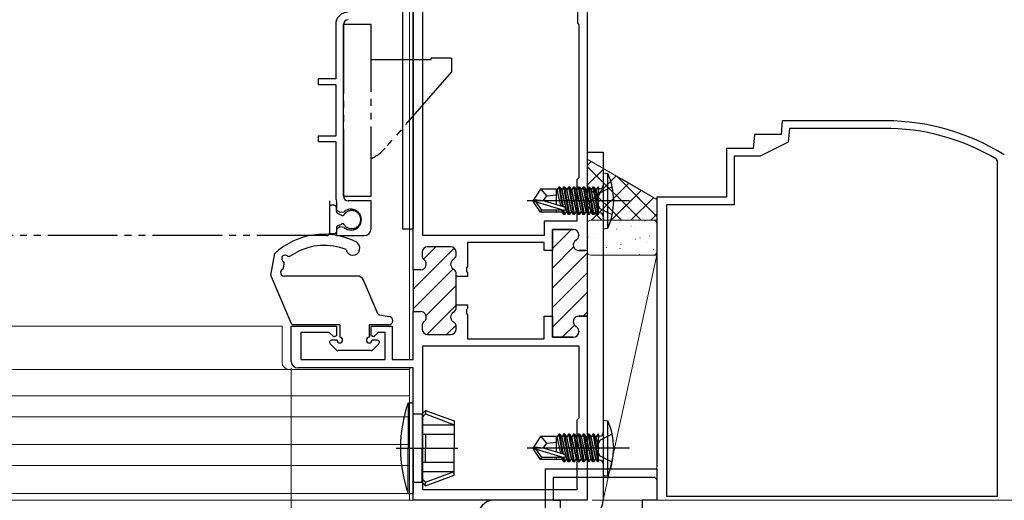
# Model space of a CAD drawing. Extents: x 0 to 990, y 0 to 1603.
# Drawn here: x 629 to 770, y 944 to 1013 of the extents above; entities that cross this region are included whole.
import ezdxf

# ---------------------------------------------------------------- set-up
doc = ezdxf.new("R2010")
doc.units = 0
doc.linetypes.add('YCENTER_1', pattern=[13, 10, -1, 1, -1])
doc.linetypes.add('YDIVIDE_1', pattern=[15, 10, -1, 1, -1, 1, -1])
for name, color, linetype, lineweight in [('YKK_11', 7, 'CONTINUOUS', 30), ('YKK_11E', 7, 'CONTINUOUS', 13), ('YKK_12', 2, 'CONTINUOUS', 13), ('YKK_13', 4, 'CONTINUOUS', 30), ('YKK_D', 6, 'CONTINUOUS', 13), ('YSS_K', 3, 'CONTINUOUS', 13)]:
    doc.layers.add(name, color=color, linetype=linetype, lineweight=lineweight)

msp = doc.modelspace()

# ---------------------------------------------------------------- linework, layer by layer
at = {"layer": 'YKK_11', "color": 211, "linetype": 'ByBlock', "lineweight": -2, "ltscale": 0.5}
for p, q in [((685, 976.67, 0), (685, 1024.57, 0)), ((710, 1024.57, 0), (710, 979.42, 0)), ((686.4, 981.57, 0), (686.4, 1023.07, 0)), ((686.4, 981.57, 0), (686.4, 1023.07, 0)), ((708.6, 1023.07, 0), (708.6, 1012.07, 0)), ((708.6, 1012.07, 0), (708.8, 1011.87, 0)), ((708.8, 1011.87, 0), (708.8, 989.87, 0)), ((708.8, 989.87, 0), (708.5, 989.57, 0)), ((708.5, 989.57, 0), (708.5, 983.67, 0)), ((708.5, 983.67, 0), (703.8, 983.67, 0)), ((703.8, 983.67, 0), (703.8, 981.57, 0)), ((708, 982.47, 0), (705, 982.47, 0)), ((705, 982.47, 0), (705, 979.42, 0)), ((703.8, 981.57, 0), (686.4, 981.57, 0)), ((708.8, 981.61, 0), (708.8, 981.67, 0)), ((690.4, 979.97, 0), (687.1, 979.97, 0)), ((703.8, 980.57, 0), (692.8, 980.57, 0)), ((692.8, 980.57, 0), (692.8, 977.13, 0)), ((703.8, 979.42, 0), (703.8, 980.57, 0)), ((705, 979.42, 0), (703.8, 979.42, 0)), ((710, 979.42, 0), (708.8, 979.42, 0)), ((686.3, 979.17, 0), (686.3, 978.72, 0)), ((691.2, 978.86, 0), (691.2, 979.17, 0)), ((686.1, 976.67, 0), (685, 976.67, 0)), ((692.8, 977.13, 0), (692.68, 976.95, 0)), ((692.68, 976.95, 0), (692.68, 976.4, 0)), ((691.2, 975.72, 0), (691.2, 976.09, 0)), ((692.8, 975.72, 0), (691.2, 975.72, 0)), ((692.68, 976.4, 0), (692.8, 976.21, 0)), ((692.8, 976.21, 0), (692.8, 975.72, 0)), ((691.2, 971.26, 0), (691.2, 971.62, 0)), ((691.2, 971.62, 0), (692.8, 971.62, 0)), ((692.8, 971.13, 0), (692.68, 970.95, 0)), ((692.68, 970.95, 0), (692.68, 970.4, 0)), ((692.8, 971.62, 0), (692.8, 971.13, 0)), ((685, 963.77, 0), (685, 970.67, 0)), ((685, 970.67, 0), (686.1, 970.67, 0)), ((692.68, 970.4, 0), (692.8, 970.21, 0)), ((692.8, 970.21, 0), (692.8, 966.77, 0)), ((703.8, 966.77, 0), (703.8, 970.02, 0)), ((703.8, 970.02, 0), (705, 970.02, 0)), ((705, 970.02, 0), (705, 966.97, 0)), ((708.8, 970.02, 0), (710, 970.02, 0)), ((710, 970.02, 0), (710, 943.57, 0)), ((710, 970.02, 0), (710, 943.57, 0)), ((667.5, 963.57, 0), (667.5, 968.57, 0)), ((667.5, 968.57, 0), (674, 968.57, 0)), ((674, 968.57, 0), (674, 967.17, 0)), ((679, 967.17, 0), (679, 968.57, 0)), ((679, 968.57, 0), (682, 968.57, 0)), ((682, 968.57, 0), (682, 963.77, 0)), ((686.3, 968.62, 0), (686.3, 968.17, 0)), ((691.2, 968.17, 0), (691.2, 968.49, 0)), ((672.98, 967.67, 0), (668.9, 967.67, 0)), ((668.9, 967.67, 0), (668.9, 963.77, 0)), ((673.63, 967.02, 0), (672.98, 967.67, 0)), ((674, 967.17, 0), (673.63, 967.02, 0)), ((679.37, 967.02, 0), (679, 967.17, 0)), ((680.02, 967.67, 0), (679.37, 967.02, 0)), ((681, 967.67, 0), (680.02, 967.67, 0)), ((681, 963.77, 0), (681, 967.67, 0)), ((687.1, 967.37, 0), (690.4, 967.37, 0)), ((692.8, 966.77, 0), (703.8, 966.77, 0)), ((705, 966.97, 0), (708, 966.97, 0)), ((708.8, 967.77, 0), (708.8, 967.84, 0)), ((686.4, 965.77, 0), (708.8, 965.77, 0)), ((686.4, 965.77, 0), (708.8, 965.77, 0)), ((686.4, 945.07, 0), (686.4, 965.77, 0)), ((708.8, 965.77, 0), (708.8, 955.37, 0)), ((668.9, 963.77, 0), (681, 963.77, 0)), ((682, 963.77, 0), (685, 963.77, 0)), ((685, 962.57, 0), (668.5, 962.57, 0)), ((685, 943.57, 0), (685, 962.57, 0)), ((708.8, 955.37, 0), (708.5, 955.07, 0)), ((708.5, 955.07, 0), (708.5, 945.07, 0)), ((708.5, 945.07, 0), (686.4, 945.07, 0)), ((710, 943.57, 0), (685, 943.57, 0))]:
    msp.add_line(p, q, dxfattribs=at)
at = {"layer": 'YKK_11', "color": 211, "linetype": 'Continuous', "lineweight": 13}
for p, q in [((705, 979.73, 0), (707.75, 982.47, 0)), ((685, 973.87, 0), (690.92, 979.78, 0)), ((686.5, 978.19, 0), (688.27, 979.97, 0)), ((705, 976.9, 0), (708.05, 979.95, 0)), ((705, 974.07, 0), (710, 979.07, 0)), ((685, 971.04, 0), (690.76, 976.8, 0)), ((685, 976.7, 0), (685.08, 976.77, 0)), ((705, 971.24, 0), (710, 976.24, 0)), ((686.87, 970.08, 0), (691.2, 974.41, 0)), ((705, 968.41, 0), (710, 973.41, 0)), ((687, 967.38, 0), (691.2, 971.58, 0)), ((709.44, 970.02, 0), (710, 970.58, 0)), ((689.82, 967.37, 0), (691.17, 968.72, 0)), ((706.39, 966.97, 0), (708.16, 968.74, 0))]:
    msp.add_line(p, q, dxfattribs=at)
at = {"layer": 'YKK_11', "color": 211, "linetype": 'ByBlock', "lineweight": 30, "ltscale": 0.5}
for p, q in [((705, 979.72, 0), (705, 982.47, 0)), ((705, 982.47, 0), (708, 982.47, 0)), ((708.8, 981.67, 0), (708.8, 981.61, 0)), ((690.4, 979.97, 0), (687.1, 979.97, 0)), ((705, 969.72, 0), (705, 979.72, 0)), ((708.8, 979.42, 0), (709.7, 979.42, 0)), ((710, 979.72, 0), (710, 970.02, 0)), ((710, 979.72, 0), (710, 970.02, 0)), ((686.3, 979.17, 0), (686.3, 978.72, 0)), ((691.2, 978.86, 0), (691.2, 979.17, 0)), ((685, 976.67, 0), (685, 970.67, 0)), ((685, 976.67, 0), (685, 970.67, 0)), ((686.1, 976.67, 0), (685, 976.67, 0)), ((691.2, 975.72, 0), (691.2, 976.09, 0)), ((691.2, 971.62, 0), (691.2, 975.72, 0)), ((691.2, 971.26, 0), (691.2, 971.62, 0)), ((685, 970.67, 0), (686.1, 970.67, 0)), ((705, 966.97, 0), (705, 969.72, 0)), ((710, 970.02, 0), (708.8, 970.02, 0)), ((686.3, 968.62, 0), (686.3, 968.17, 0)), ((691.2, 968.17, 0), (691.2, 968.49, 0)), ((687.1, 967.37, 0), (690.4, 967.37, 0)), ((708, 966.97, 0), (705, 966.97, 0)), ((708.8, 967.84, 0), (708.8, 967.77, 0))]:
    msp.add_line(p, q, dxfattribs=at)
at = {"layer": 'YKK_11', "color": 211, "linetype": 'ByBlock', "lineweight": -2, "ltscale": 0.5}
for centre, radius, start, end in [((708, 981.67, 0), 0.8, 0, 90), ((708.8, 980.22, 0), 0.8, 120, 270), ((708, 981.61, 0), 0.8, 300, 0), ((687.1, 979.17, 0), 0.8, 90, 180), ((690.4, 979.17, 0), 0.8, 0, 90), ((686.1, 977.47, 0), 0.8, 270, 51.3178), ((687.1, 978.72, 0), 0.8, 180, 231.3178), ((691.2, 977.47, 0), 0.8, 120, 240), ((690.4, 978.86, 0), 0.8, 300, 0), ((690.4, 976.09, 0), 0.8, 360, 60), ((690.4, 971.26, 0), 0.8, 300, 0), ((686.1, 969.87, 0), 0.8, 308.6822, 90), ((691.2, 969.87, 0), 0.8, 120, 240), ((708.8, 969.22, 0), 0.8, 90, 240), ((687.1, 968.62, 0), 0.8, 128.6822, 180), ((687.1, 968.17, 0), 0.8, 180, 270), ((690.4, 968.17, 0), 0.8, 270, 360), ((690.4, 968.49, 0), 0.8, 360, 60), ((708, 967.84, 0), 0.8, 360, 60), ((708, 967.77, 0), 0.8, 270, 360), ((668.5, 963.57, 0), 1, 180, 270)]:
    msp.add_arc(centre, radius, start, end, dxfattribs=at)
at = {"layer": 'YKK_11', "color": 211, "linetype": 'ByBlock', "lineweight": 30, "ltscale": 0.5}
for centre, start, end in [((708, 981.67, 0), 0, 90), ((708.8, 980.22, 0), 120, 270), ((708, 981.61, 0), 300, 0), ((687.1, 979.17, 0), 90, 180), ((690.4, 979.17, 0), 0, 90), ((686.1, 977.47, 0), 270, 51.3178), ((687.1, 978.72, 0), 180, 231.3178), ((691.2, 977.47, 0), 120, 240), ((690.4, 978.86, 0), 300, 0), ((690.4, 976.09, 0), 360, 60), ((690.4, 971.26, 0), 300, 0), ((686.1, 969.87, 0), 308.6822, 90), ((691.2, 969.87, 0), 120, 240), ((708.8, 969.22, 0), 90, 240), ((687.1, 968.62, 0), 128.6822, 180), ((687.1, 968.17, 0), 180, 270), ((690.4, 968.17, 0), 270, 360), ((690.4, 968.49, 0), 360, 60), ((708, 967.84, 0), 360, 60), ((708, 967.77, 0), 270, 360)]:
    msp.add_arc(centre, 0.8, start, end, dxfattribs=at)
at = {"layer": 'YKK_11E', "linetype": 'ByBlock', "lineweight": -2, "ltscale": 0.5}
for p, q in [((673.9, 1011.87, 0), (673.9, 1004.07, 0)), ((675, 987.27, 0), (675, 1011.87, 0)), ((673.9, 1004.07, 0), (671.4, 1004.07, 0)), ((671.4, 1004.07, 0), (671.4, 1003.27, 0)), ((671.4, 1003.27, 0), (673.9, 1003.27, 0)), ((673.9, 1003.27, 0), (673.9, 995.87, 0)), ((673.9, 995.87, 0), (671.4, 995.87, 0)), ((671.4, 995.87, 0), (671.4, 995.07, 0)), ((671.4, 995.07, 0), (673.9, 995.07, 0)), ((673.9, 995.07, 0), (673.9, 986.87, 0)), ((673.9, 986.87, 0), (673.95, 986.71, 0)), ((673.95, 986.71, 0), (674, 986.54, 0)), ((674, 986.54, 0), (674, 985.24, 0)), ((679, 986.57, 0), (675.7, 986.57, 0)), ((679, 982.57, 0), (679, 986.57, 0)), ((674, 985.24, 0), (674.53, 984.94, 0)), ((674.53, 984.94, 0), (675.11, 985, 0)), ((674.53, 982.81, 0), (674, 982.5, 0)), ((674, 982.5, 0), (674, 981.57, 0)), ((675.11, 982.75, 0), (674.53, 982.81, 0)), ((674, 981.57, 0), (678, 981.57, 0))]:
    msp.add_line(p, q, dxfattribs=at)
at = {"layer": 'YKK_11E', "color": 4, "linetype": 'ByBlock', "lineweight": -2, "ltscale": 0.5}
for p, q in [((738, 998.07, 0), (737.83, 996.07, 0)), ((752.86, 998.07, 0), (738, 998.07, 0)), ((739.01, 996.97, 0), (738.83, 994.97, 0)), ((752.5, 996.97, 0), (739.01, 996.97, 0)), ((734, 996.07, 0), (733.83, 994.07, 0)), ((737.83, 996.07, 0), (734, 996.07, 0)), ((738.83, 994.97, 0), (734.83, 992.97, 0)), ((733.83, 994.07, 0), (730, 994.07, 0)), ((730, 994.07, 0), (730, 987.07, 0)), ((734.83, 992.97, 0), (731.1, 992.97, 0)), ((731.1, 992.97, 0), (731.1, 985.97, 0)), ((768.9, 992.29, 0), (768.75, 992.55, 0)), ((768.9, 944.17, 0), (768.9, 992.29, 0)), ((730, 987.07, 0), (720, 987.07, 0)), ((720, 987.07, 0), (720, 948.37, 0)), ((731.1, 985.97, 0), (721.4, 985.97, 0)), ((721.4, 985.97, 0), (721.4, 944.17, 0)), ((704, 942.47, 0), (704, 948.07, 0)), ((704, 948.07, 0), (720, 948.07, 0)), ((719.7, 946.87, 0), (705.1, 946.87, 0)), ((705.1, 946.87, 0), (705.1, 943.57, 0)), ((720, 946.57, 0), (719.7, 946.87, 0)), ((720, 948.07, 0), (720, 943.57, 0)), ((721.4, 944.17, 0), (768.9, 944.17, 0)), ((705.1, 943.57, 0), (706.1, 943.57, 0)), ((706.1, 943.57, 0), (706.1, 942.47, 0)), ((720, 943.57, 0), (717.9, 943.57, 0)), ((717.9, 943.57, 0), (717.9, 942.47, 0))]:
    msp.add_line(p, q, dxfattribs=at)
at = {"layer": 'YKK_11E', "linetype": 'ByBlock', "lineweight": -2, "ltscale": 0.5}
for centre, radius, start, end in [((675.7, 1011.87, 0), 1.8, 90, 180), ((675.7, 1011.87, 0), 0.7, 90, 180), ((675.7, 987.27, 0), 0.7, 180, 270), ((676.1, 983.87, 0), 1.5, 228.5904, 131.4096), ((678, 982.57, 0), 1, 270, 360)]:
    msp.add_arc(centre, radius, start, end, dxfattribs=at)
at = {"layer": 'YKK_11E', "color": 4, "linetype": 'ByBlock', "lineweight": -2, "ltscale": 0.5}
for radius, start, end in [(32.5, 58.0884, 89.685), (31.4, 59.207, 90.3206)]:
    msp.add_arc((752.68, 965.57, 0), radius, start, end, dxfattribs=at)
at = {"layer": 'YKK_12', "linetype": 'Continuous', "lineweight": 13, "ltscale": 0.5}
for p, q in [((684.5, 963.77, 0), (684.5, 1025.07, 0)), ((685, 1025.07, 0), (685, 964.07, 0)), ((666.2, 968.57, 0), (666.2, 963.37, 0)), ((684.5, 962.37, 0), (501, 962.37, 0)), ((684.5, 943.57, 0), (684.5, 962.57, 0)), ((684.5, 944.57, 0), (684.5, 962.37, 0)), ((685, 962.07, 0), (685, 943.57, 0)), ((684.5, 958.57, 0), (501, 958.57, 0)), ((684.5, 955.57, 0), (501, 955.57, 0)), ((684.5, 951.57, 0), (501, 951.57, 0)), ((684.5, 948.57, 0), (501, 948.57, 0)), ((684.5, 944.57, 0), (501, 944.57, 0)), ((501, 943.57, 0), (685, 943.57, 0)), ((685, 943.57, 0), (684.5, 943.57, 0))]:
    msp.add_line(p, q, dxfattribs=at)
at = {"layer": 'YKK_12', "linetype": 'Continuous', "ltscale": 0.5}
msp.add_line((501, 968.57, 0), (666.2, 968.57, 0), dxfattribs=at)
at = {"layer": 'YKK_12', "linetype": 'Continuous', "lineweight": 13, "ltscale": 0.5}
msp.add_arc((667.2, 963.37, 0), 1, 180, 270, dxfattribs=at)
at = {"layer": 'YKK_13'}
for p, q in [((683.5, 1025.07, 0), (683.5, 982.57, 0)), ((685, 1025.07, 0), (685, 982.57, 0)), ((712.3, 990.57, 0), (712.3, 982.57, 0)), ((712.3, 990.57, 0), (712.95, 990.49, 0)), ((712.95, 982.65, 0), (712.95, 990.49, 0)), ((703.31, 988.22, 0), (702.3, 986.72, 0)), ((705.6, 988.22, 0), (703.31, 988.22, 0)), ((704.2, 987.27, 0), (703.39, 988.22, 0)), ((705.6, 986.04, 0), (705.6, 988.22, 0)), ((705.61, 988.17, 0), (705.69, 988.17, 0)), ((705.91, 988.55, 0), (705.69, 988.17, 0)), ((706.2, 985.86, 0), (705.69, 988.17, 0)), ((706.09, 988.55, 0), (705.91, 988.55, 0)), ((705.91, 988.55, 0), (706.4, 985.8, 0)), ((706.09, 988.55, 0), (706.31, 988.17, 0)), ((706.58, 985.75, 0), (706.09, 988.55, 0)), ((706.31, 988.17, 0), (706.39, 988.17, 0)), ((706.31, 988.17, 0), (707.01, 984.97, 0)), ((706.61, 988.55, 0), (706.39, 988.17, 0)), ((707.09, 984.97, 0), (706.39, 988.17, 0)), ((706.79, 988.55, 0), (706.61, 988.55, 0)), ((706.61, 988.55, 0), (707.31, 984.59, 0)), ((706.79, 988.55, 0), (707.01, 988.17, 0)), ((707.49, 984.59, 0), (706.79, 988.55, 0)), ((707.01, 988.17, 0), (707.09, 988.17, 0)), ((707.01, 988.17, 0), (707.71, 984.97, 0)), ((707.31, 988.55, 0), (707.09, 988.17, 0)), ((707.79, 984.97, 0), (707.09, 988.17, 0)), ((707.49, 988.55, 0), (707.31, 988.55, 0)), ((707.31, 988.55, 0), (708.01, 984.59, 0)), ((707.49, 988.55, 0), (707.71, 988.17, 0)), ((708.19, 984.59, 0), (707.49, 988.55, 0)), ((707.71, 988.17, 0), (707.79, 988.17, 0)), ((707.71, 988.17, 0), (708.41, 984.97, 0)), ((708.01, 988.55, 0), (707.79, 988.17, 0)), ((708.49, 984.97, 0), (707.79, 988.17, 0)), ((708.19, 988.55, 0), (708.01, 988.55, 0)), ((708.01, 988.55, 0), (708.71, 984.59, 0)), ((708.19, 988.55, 0), (708.41, 988.17, 0)), ((708.89, 984.59, 0), (708.19, 988.55, 0)), ((708.41, 988.17, 0), (708.49, 988.17, 0)), ((708.41, 988.17, 0), (709.11, 984.97, 0)), ((708.71, 988.55, 0), (708.49, 988.17, 0)), ((709.19, 984.97, 0), (708.49, 988.17, 0)), ((708.89, 988.55, 0), (708.71, 988.55, 0)), ((708.71, 988.55, 0), (709.41, 984.59, 0)), ((708.89, 988.55, 0), (709.11, 988.17, 0)), ((709.59, 984.59, 0), (708.89, 988.55, 0)), ((709.11, 988.17, 0), (709.19, 988.17, 0)), ((709.11, 988.17, 0), (709.81, 984.97, 0)), ((709.41, 988.55, 0), (709.19, 988.17, 0)), ((709.89, 984.97, 0), (709.19, 988.17, 0)), ((709.59, 988.55, 0), (709.41, 988.55, 0)), ((709.41, 988.55, 0), (710.11, 984.59, 0)), ((710.29, 984.59, 0), (709.59, 988.55, 0)), ((709.59, 988.55, 0), (709.81, 988.17, 0)), ((709.81, 988.17, 0), (710.51, 984.97, 0)), ((709.81, 988.17, 0), (709.89, 988.17, 0)), ((710.11, 988.55, 0), (709.89, 988.17, 0)), ((710.59, 984.97, 0), (709.89, 988.17, 0)), ((710.11, 988.55, 0), (710.81, 984.59, 0)), ((710.29, 988.55, 0), (710.11, 988.55, 0)), ((710.99, 984.59, 0), (710.29, 988.55, 0)), ((710.29, 988.55, 0), (710.51, 988.17, 0)), ((710.51, 988.17, 0), (711.21, 984.97, 0)), ((710.51, 988.17, 0), (710.59, 988.17, 0)), ((710.81, 988.55, 0), (710.59, 988.17, 0)), ((711.29, 984.97, 0), (710.59, 988.17, 0)), ((710.81, 988.55, 0), (711.51, 984.59, 0)), ((710.99, 988.55, 0), (710.81, 988.55, 0)), ((711.6, 985.09, 0), (710.99, 988.55, 0)), ((710.99, 988.55, 0), (711.21, 988.17, 0)), ((711.21, 988.17, 0), (711.6, 986.37, 0)), ((711.21, 988.17, 0), (711.29, 988.17, 0)), ((711.51, 988.55, 0), (711.29, 988.17, 0)), ((711.6, 986.77, 0), (711.29, 988.17, 0)), ((711.6, 988.55, 0), (711.51, 988.55, 0)), ((711.51, 988.55, 0), (711.6, 988.06, 0)), ((711.6, 984.59, 0), (711.6, 988.55, 0)), ((711.8, 988.3, 0), (711.6, 988.3, 0)), ((713.59, 988.57, 0), (711.87, 987.72, 0)), ((716.05, 986.57, 0), (701.37, 986.57, 0)), ((703.81, 986.57, 0), (702.3, 986.72, 0)), ((702.3, 986.42, 0), (702.3, 986.72, 0)), ((703.81, 986.57, 0), (702.3, 986.57, 0)), ((703.31, 984.92, 0), (702.3, 986.42, 0)), ((702.66, 986.42, 0), (702.3, 986.42, 0)), ((702.66, 986.42, 0), (706.65, 985.22, 0)), ((703.51, 985.22, 0), (702.66, 986.42, 0)), ((703.7, 986.57, 0), (704.2, 987.27, 0)), ((703.81, 986.57, 0), (706.71, 985.71, 0)), ((704.2, 987.27, 0), (705.6, 987.41, 0)), ((711.87, 987.72, 0), (711.26, 986.57, 0)), ((711.87, 985.43, 0), (711.26, 986.57, 0)), ((703.31, 984.92, 0), (703.51, 985.22, 0)), ((705.6, 984.92, 0), (703.31, 984.92, 0)), ((706.65, 985.22, 0), (703.51, 985.22, 0)), ((705.6, 984.92, 0), (705.6, 985.22, 0)), ((705.6, 984.97, 0), (706.39, 984.97, 0)), ((706.39, 984.97, 0), (706.34, 985.22, 0)), ((706.61, 984.59, 0), (706.39, 984.97, 0)), ((706.5, 985.22, 0), (706.61, 984.59, 0)), ((706.79, 984.59, 0), (706.68, 985.22, 0)), ((706.79, 984.59, 0), (707.01, 984.97, 0)), ((707.01, 984.97, 0), (707.09, 984.97, 0)), ((707.31, 984.59, 0), (707.09, 984.97, 0)), ((707.49, 984.59, 0), (707.71, 984.97, 0)), ((707.71, 984.97, 0), (707.79, 984.97, 0)), ((708.01, 984.59, 0), (707.79, 984.97, 0)), ((708.19, 984.59, 0), (708.41, 984.97, 0)), ((708.41, 984.97, 0), (708.49, 984.97, 0)), ((708.71, 984.59, 0), (708.49, 984.97, 0)), ((708.89, 984.59, 0), (709.11, 984.97, 0)), ((709.11, 984.97, 0), (709.19, 984.97, 0)), ((709.41, 984.59, 0), (709.19, 984.97, 0)), ((709.59, 984.59, 0), (709.81, 984.97, 0)), ((709.81, 984.97, 0), (709.89, 984.97, 0)), ((710.11, 984.59, 0), (709.89, 984.97, 0)), ((710.29, 984.59, 0), (710.51, 984.97, 0)), ((710.51, 984.97, 0), (710.59, 984.97, 0)), ((710.81, 984.59, 0), (710.59, 984.97, 0)), ((710.99, 984.59, 0), (711.21, 984.97, 0)), ((711.21, 984.97, 0), (711.29, 984.97, 0)), ((711.51, 984.59, 0), (711.29, 984.97, 0)), ((713.59, 984.57, 0), (711.87, 985.43, 0)), ((706.79, 984.59, 0), (706.61, 984.59, 0)), ((707.49, 984.59, 0), (707.31, 984.59, 0)), ((708.19, 984.59, 0), (708.01, 984.59, 0)), ((708.89, 984.59, 0), (708.71, 984.59, 0)), ((709.59, 984.59, 0), (709.41, 984.59, 0)), ((710.29, 984.59, 0), (710.11, 984.59, 0)), ((710.99, 984.59, 0), (710.81, 984.59, 0)), ((711.6, 984.59, 0), (711.51, 984.59, 0)), ((711.8, 984.84, 0), (711.6, 984.84, 0)), ((683.5, 982.57, 0), (685, 982.57, 0)), ((712.3, 982.57, 0), (712.95, 982.65, 0)), ((684.29, 957.57, 0), (685, 957.57, 0)), ((684.29, 957.57, 0), (684.29, 951.07, 0)), ((685, 951.07, 0), (685, 957.57, 0)), ((685, 955.97, 0), (686.3, 955.97, 0)), ((686.3, 955.97, 0), (686.8, 956.47, 0)), ((686.3, 955.97, 0), (686.3, 951.07, 0)), ((686.3, 955.47, 0), (686.8, 955.97, 0)), ((686.8, 956.47, 0), (690.9, 954.98, 0)), ((686.8, 956.47, 0), (686.8, 955.97, 0)), ((686.8, 955.97, 0), (690.9, 954.42, 0)), ((686.3, 954.42, 0), (690.9, 954.42, 0)), ((690.9, 954.98, 0), (690.9, 951.07, 0)), ((712.3, 955.07, 0), (712.3, 947.07, 0)), ((712.3, 955.07, 0), (712.95, 954.99, 0)), ((712.95, 947.15, 0), (712.95, 954.99, 0)), ((686.3, 953.07, 0), (690.9, 953.07, 0)), ((686.8, 953.07, 0), (686.8, 951.07, 0)), ((703.31, 952.72, 0), (702.3, 951.22, 0)), ((705.6, 952.72, 0), (703.31, 952.72, 0)), ((704.2, 951.77, 0), (703.39, 952.72, 0)), ((705.6, 950.54, 0), (705.6, 952.72, 0)), ((705.61, 952.67, 0), (705.69, 952.67, 0)), ((705.91, 953.05, 0), (705.69, 952.67, 0)), ((706.2, 950.36, 0), (705.69, 952.67, 0)), ((706.09, 953.05, 0), (705.91, 953.05, 0)), ((705.91, 953.05, 0), (706.4, 950.3, 0)), ((706.09, 953.05, 0), (706.31, 952.67, 0)), ((706.58, 950.25, 0), (706.09, 953.05, 0)), ((706.31, 952.67, 0), (706.39, 952.67, 0)), ((706.31, 952.67, 0), (707.01, 949.47, 0)), ((706.61, 953.05, 0), (706.39, 952.67, 0)), ((707.09, 949.47, 0), (706.39, 952.67, 0)), ((706.79, 953.05, 0), (706.61, 953.05, 0)), ((706.61, 953.05, 0), (707.31, 949.09, 0)), ((706.79, 953.05, 0), (707.01, 952.67, 0)), ((707.49, 949.09, 0), (706.79, 953.05, 0)), ((707.01, 952.67, 0), (707.09, 952.67, 0)), ((707.01, 952.67, 0), (707.71, 949.47, 0)), ((707.31, 953.05, 0), (707.09, 952.67, 0)), ((707.79, 949.47, 0), (707.09, 952.67, 0)), ((707.49, 953.05, 0), (707.31, 953.05, 0)), ((707.31, 953.05, 0), (708.01, 949.09, 0)), ((707.49, 953.05, 0), (707.71, 952.67, 0)), ((708.19, 949.09, 0), (707.49, 953.05, 0)), ((707.71, 952.67, 0), (707.79, 952.67, 0)), ((707.71, 952.67, 0), (708.41, 949.47, 0)), ((708.01, 953.05, 0), (707.79, 952.67, 0)), ((708.49, 949.47, 0), (707.79, 952.67, 0)), ((708.19, 953.05, 0), (708.01, 953.05, 0)), ((708.01, 953.05, 0), (708.71, 949.09, 0)), ((708.19, 953.05, 0), (708.41, 952.67, 0)), ((708.89, 949.09, 0), (708.19, 953.05, 0)), ((708.41, 952.67, 0), (708.49, 952.67, 0)), ((708.41, 952.67, 0), (709.11, 949.47, 0)), ((708.71, 953.05, 0), (708.49, 952.67, 0)), ((709.19, 949.47, 0), (708.49, 952.67, 0)), ((708.89, 953.05, 0), (708.71, 953.05, 0)), ((708.71, 953.05, 0), (709.41, 949.09, 0)), ((708.89, 953.05, 0), (709.11, 952.67, 0)), ((709.59, 949.09, 0), (708.89, 953.05, 0)), ((709.11, 952.67, 0), (709.19, 952.67, 0)), ((709.11, 952.67, 0), (709.81, 949.47, 0)), ((709.41, 953.05, 0), (709.19, 952.67, 0)), ((709.89, 949.47, 0), (709.19, 952.67, 0)), ((709.59, 953.05, 0), (709.41, 953.05, 0)), ((709.41, 953.05, 0), (710.11, 949.09, 0)), ((710.29, 949.09, 0), (709.59, 953.05, 0)), ((709.59, 953.05, 0), (709.81, 952.67, 0)), ((709.81, 952.67, 0), (710.51, 949.47, 0)), ((709.81, 952.67, 0), (709.89, 952.67, 0)), ((710.11, 953.05, 0), (709.89, 952.67, 0)), ((710.59, 949.47, 0), (709.89, 952.67, 0)), ((710.11, 953.05, 0), (710.81, 949.09, 0)), ((710.29, 953.05, 0), (710.11, 953.05, 0)), ((710.99, 949.09, 0), (710.29, 953.05, 0)), ((710.29, 953.05, 0), (710.51, 952.67, 0)), ((710.51, 952.67, 0), (711.21, 949.47, 0)), ((710.51, 952.67, 0), (710.59, 952.67, 0)), ((710.81, 953.05, 0), (710.59, 952.67, 0)), ((711.29, 949.47, 0), (710.59, 952.67, 0)), ((710.81, 953.05, 0), (711.51, 949.09, 0)), ((710.99, 953.05, 0), (710.81, 953.05, 0)), ((711.6, 949.59, 0), (710.99, 953.05, 0)), ((710.99, 953.05, 0), (711.21, 952.67, 0)), ((711.21, 952.67, 0), (711.6, 950.87, 0)), ((711.21, 952.67, 0), (711.29, 952.67, 0)), ((711.51, 953.05, 0), (711.29, 952.67, 0)), ((711.6, 951.27, 0), (711.29, 952.67, 0)), ((711.6, 953.05, 0), (711.51, 953.05, 0)), ((711.51, 953.05, 0), (711.6, 952.56, 0)), ((711.6, 949.09, 0), (711.6, 953.05, 0)), ((711.8, 952.8, 0), (711.6, 952.8, 0)), ((713.59, 953.07, 0), (711.87, 952.22, 0)), ((684.29, 944.57, 0), (684.29, 951.07, 0)), ((685, 951.07, 0), (685, 944.57, 0)), ((686.3, 946.17, 0), (686.3, 951.07, 0)), ((686.8, 949.07, 0), (686.8, 951.07, 0)), ((690.9, 947.16, 0), (690.9, 951.07, 0)), ((716.05, 951.07, 0), (701.37, 951.07, 0)), ((703.81, 951.07, 0), (702.3, 951.22, 0)), ((702.3, 950.92, 0), (702.3, 951.22, 0)), ((703.81, 951.07, 0), (702.3, 951.07, 0)), ((703.7, 951.07, 0), (704.2, 951.77, 0)), ((703.81, 951.07, 0), (706.71, 950.21, 0)), ((704.2, 951.77, 0), (705.6, 951.91, 0)), ((711.87, 952.22, 0), (711.26, 951.07, 0)), ((711.87, 949.93, 0), (711.26, 951.07, 0)), ((703.31, 949.42, 0), (702.3, 950.92, 0)), ((702.66, 950.92, 0), (702.3, 950.92, 0)), ((702.66, 950.92, 0), (706.65, 949.72, 0)), ((703.51, 949.72, 0), (702.66, 950.92, 0)), ((703.31, 949.42, 0), (703.51, 949.72, 0)), ((706.65, 949.72, 0), (703.51, 949.72, 0)), ((705.6, 949.42, 0), (705.6, 949.72, 0)), ((706.39, 949.47, 0), (706.34, 949.72, 0)), ((706.5, 949.72, 0), (706.61, 949.09, 0)), ((706.79, 949.09, 0), (706.68, 949.72, 0)), ((713.59, 949.07, 0), (711.87, 949.93, 0)), ((686.3, 949.07, 0), (690.9, 949.07, 0)), ((705.6, 949.42, 0), (703.31, 949.42, 0)), ((705.6, 949.47, 0), (706.39, 949.47, 0)), ((706.61, 949.09, 0), (706.39, 949.47, 0)), ((706.79, 949.09, 0), (706.61, 949.09, 0)), ((706.79, 949.09, 0), (707.01, 949.47, 0)), ((707.01, 949.47, 0), (707.09, 949.47, 0)), ((707.31, 949.09, 0), (707.09, 949.47, 0)), ((707.49, 949.09, 0), (707.31, 949.09, 0)), ((707.49, 949.09, 0), (707.71, 949.47, 0)), ((707.71, 949.47, 0), (707.79, 949.47, 0)), ((708.01, 949.09, 0), (707.79, 949.47, 0)), ((708.19, 949.09, 0), (708.01, 949.09, 0)), ((708.19, 949.09, 0), (708.41, 949.47, 0)), ((708.41, 949.47, 0), (708.49, 949.47, 0)), ((708.71, 949.09, 0), (708.49, 949.47, 0)), ((708.89, 949.09, 0), (708.71, 949.09, 0)), ((708.89, 949.09, 0), (709.11, 949.47, 0)), ((709.11, 949.47, 0), (709.19, 949.47, 0)), ((709.41, 949.09, 0), (709.19, 949.47, 0)), ((709.59, 949.09, 0), (709.41, 949.09, 0)), ((709.59, 949.09, 0), (709.81, 949.47, 0)), ((709.81, 949.47, 0), (709.89, 949.47, 0)), ((710.11, 949.09, 0), (709.89, 949.47, 0)), ((710.29, 949.09, 0), (710.11, 949.09, 0)), ((710.29, 949.09, 0), (710.51, 949.47, 0)), ((710.51, 949.47, 0), (710.59, 949.47, 0)), ((710.81, 949.09, 0), (710.59, 949.47, 0)), ((710.99, 949.09, 0), (710.81, 949.09, 0)), ((710.99, 949.09, 0), (711.21, 949.47, 0)), ((711.21, 949.47, 0), (711.29, 949.47, 0)), ((711.51, 949.09, 0), (711.29, 949.47, 0)), ((711.6, 949.09, 0), (711.51, 949.09, 0)), ((711.8, 949.34, 0), (711.6, 949.34, 0)), ((686.3, 947.72, 0), (690.9, 947.72, 0)), ((686.8, 946.17, 0), (690.9, 947.72, 0)), ((686.8, 945.67, 0), (690.9, 947.16, 0)), ((712.3, 947.07, 0), (712.95, 947.15, 0)), ((685, 946.17, 0), (686.3, 946.17, 0)), ((686.3, 946.67, 0), (686.8, 946.17, 0)), ((686.3, 946.17, 0), (686.8, 945.67, 0)), ((686.8, 945.67, 0), (686.8, 946.17, 0)), ((684.29, 944.57, 0), (685, 944.57, 0))]:
    msp.add_line(p, q, dxfattribs=at)
at = {"layer": 'YKK_13', "linetype": 'YDIVIDE_1'}
for p, q in [((675, 1011.92, 0), (679, 1011.92, 0)), ((675, 1011.92, 0), (675, 987.22, 0)), ((679, 987.22, 0), (679, 1011.92, 0)), ((679, 1006.87, 0), (687.6, 1006.87, 0)), ((690.5, 1007.07, 0), (687.6, 1007.07, 0)), ((687.6, 1006.87, 0), (687.6, 1007.07, 0)), ((690.5, 1007.07, 0), (690.5, 1005.07, 0)), ((690.5, 1005.07, 0), (680.99, 994.14, 0)), ((673, 986.57, 0), (673, 981.97, 0)), ((675, 987.22, 0), (679, 987.22, 0)), ((673, 985.62, 0), (673, 982.12, 0)), ((673.7, 985.92, 0), (673.3, 985.92, 0)), ((674, 985.06, 0), (674, 985.62, 0)), ((674.17, 984.79, 0), (674.74, 984.5, 0)), ((674, 982.69, 0), (674, 982.12, 0)), ((674.17, 982.96, 0), (674.74, 983.24, 0)), ((672.6, 981.57, 0), (501, 981.57, 0)), ((673.7, 981.82, 0), (673.3, 981.82, 0))]:
    msp.add_line(p, q, dxfattribs=at)
at = {"layer": 'YKK_13', "color": 80}
for p, q in [((710, 993.57, 0), (710, 943.57, 0)), ((710, 993.57, 0), (712.3, 993.57, 0)), ((712.3, 993.57, 0), (712.3, 943.57, 0)), ((710, 943.57, 0), (696.6, 943.57, 0))]:
    msp.add_line(p, q, dxfattribs=at)
at = {"layer": 'YKK_13', "linetype": 'Continuous', "ltscale": 3}
for p, q in [((664.6, 975.89, 0), (665.15, 979, 0)), ((667.3, 978.63, 0), (668.18, 979.12, 0)), ((666.41, 976.92, 0), (666.52, 977.54, 0)), ((664.62, 975.72, 0), (667.52, 968.95, 0)), ((676.98, 975.77, 0), (666.5, 975.77, 0)), ((680, 970.27, 0), (677.9, 975.17, 0)), ((680, 970.27, 0), (681.54, 969.97, 0)), ((674.5, 968.77, 0), (667.8, 968.77, 0)), ((674.5, 968.77, 0), (674.5, 966.97, 0)), ((678.7, 968.77, 0), (678.7, 966.97, 0)), ((681.5, 968.77, 0), (678.7, 968.77, 0)), ((674.1, 966.57, 0), (673.3, 966.57, 0)), ((674.12, 966.57, 0), (674.1, 966.59, 0)), ((679.9, 966.57, 0), (679.1, 966.57, 0)), ((673.09, 966.06, 0), (673.99, 965.16, 0)), ((680.11, 966.06, 0), (679.21, 965.16, 0)), ((679, 965.07, 0), (674.2, 965.07, 0))]:
    msp.add_line(p, q, dxfattribs=at)
at = {"layer": 'YKK_13', "linetype": 'YCENTER_1'}
msp.add_line((682.59, 951.07, 0), (691.44, 951.07, 0), dxfattribs=at)
at = {"layer": 'YKK_13', "linetype": 'YDIVIDE_1'}
for centre, radius, start, end in [((676.46, 998.07, 0), 6, 295.0025, 319), ((673.3, 985.62, 0), 0.3, 90, 180), ((673.7, 985.62, 0), 0.3, 0, 90), ((674.3, 985.06, 0), 0.3, 180, 243.6296), ((676.2, 983.87, 0), 1.3, 214.2289, 145.7711), ((674.88, 984.77, 0), 0.3, 243.6296, 325.7711), ((673.3, 982.12, 0), 0.3, 180, 270), ((673.7, 982.12, 0), 0.3, 270, 0), ((674.3, 982.69, 0), 0.3, 116.3704, 180), ((674.88, 982.97, 0), 0.3, 34.2289, 116.3704), ((672.6, 981.97, 0), 0.4, 270, 360)]:
    msp.add_arc(centre, radius, start, end, dxfattribs=at)
at = {"layer": 'YKK_13'}
for centre, radius, start, end in [((704.3, 986.57, 0), 9.5, 335.618, 24.382), ((711.8, 988.8, 0), 0.5, 270, 0), ((706.65, 985.47, 0), 0.248, 270, 77.191), ((711.8, 984.34, 0), 0.5, 0, 90), ((703.2, 951.07, 0), 20, 161.0344, 180), ((704.3, 951.07, 0), 9.5, 335.618, 24.382), ((711.8, 953.3, 0), 0.5, 270, 0), ((703.2, 951.07, 0), 20, 180, 198.9656), ((706.65, 949.97, 0), 0.248, 270, 77.191), ((711.8, 948.84, 0), 0.5, 0, 90)]:
    msp.add_arc(centre, radius, start, end, dxfattribs=at)
at = {"layer": 'YKK_13', "linetype": 'Continuous', "ltscale": 3}
for centre, radius, start, end in [((672.19, 971.38, 0), 10.38, 63.444, 132.7144), ((672.25, 971.77, 0), 8.4, 67.9999, 118.9679), ((676.37, 979.77, 0), 1, 192.1875, 62.7263), ((666.65, 978.27, 0), 0.5, 50.9922, 237.9757), ((666.23, 977.59, 0), 0.3, 350, 57.9757), ((667.15, 978.89, 0), 0.3, 230.9922, 298.9679), ((666.5, 976.27, 0), 0.5, 118.6419, 270), ((666.12, 976.97, 0), 0.3, 298.6419, 350), ((664.9, 975.83, 0), 0.3, 170, 203.1986), ((676.98, 974.77, 0), 1, 23.1986, 90), ((681.5, 969.37, 0), 0.6, 270, 85.8371), ((667.8, 969.07, 0), 0.3, 203.1986, 270), ((673.3, 966.27, 0), 0.3, 90, 225), ((674.5, 966.57, 0), 0.4, 180, 90), ((678.7, 966.57, 0), 0.4, 90, 0), ((679.9, 966.27, 0), 0.3, 315, 90), ((674.2, 965.37, 0), 0.3, 225, 270), ((679, 965.37, 0), 0.3, 270, 315)]:
    msp.add_arc(centre, radius, start, end, dxfattribs=at)
at = {"layer": 'YKK_13', "color": 80}
for centre, start, end in [((696.6, 941.27, 0), 90, 180), ((710, 943.57, 0), 270, 0)]:
    msp.add_arc(centre, 2.3, start, end, dxfattribs=at)
at = {"layer": 'YKK_D'}
for p, q in [((667.5, 962.57, 0), (667.5, 847.57, 0)), ((710.7, 943.57, 0), (849, 943.57, 0)), ((710.7, 943.57, 0), (849, 943.57, 0)), ((710.7, 943.57, 0), (849, 943.57, 0))]:
    msp.add_line(p, q, dxfattribs=at)
at = {"layer": 'YSS_K'}
msp.add_line((720, 986.77, 0), (710, 992.55, 0), dxfattribs=at)
at = {"layer": 'YSS_K', "linetype": 'Continuous'}
for p, q in [((710, 991.63, 0), (710.58, 992.21, 0)), ((717.74, 983.77, 0), (710, 991.51, 0)), ((710, 988.8, 0), (712.37, 991.18, 0)), ((710, 985.98, 0), (714.16, 990.14, 0)), ((720, 984.34, 0), (714.23, 990.1, 0)), ((714.91, 983.77, 0), (710, 988.68, 0)), ((710.62, 983.77, 0), (715.96, 989.11, 0)), ((713.45, 983.77, 0), (717.75, 988.07, 0)), ((716.28, 983.77, 0), (719.54, 987.04, 0)), ((712.08, 983.77, 0), (710, 985.85, 0)), ((719.5, 983.77, 0), (710.5, 983.77, 0)), ((718.34, 983.66, 0), (718.29, 983.69, 0)), ((719.11, 983.77, 0), (720, 984.66, 0)), ((710, 983.27, 0), (710, 979.27, 0)), ((712.74, 983.2, 0), (712.74, 983.2, 0)), ((714.24, 982.49, 0), (714.19, 982.52, 0)), ((716.31, 982.93, 0), (716.27, 982.95, 0)), ((716.74, 982.75, 0), (716.73, 982.76, 0)), ((720, 979.27, 0), (720, 983.27, 0)), ((710.14, 981.34, 0), (710.09, 981.43, 0)), ((710.14, 981.33, 0), (710.09, 981.35, 0)), ((710.92, 981.21, 0), (710.92, 981.22, 0)), ((712.21, 981.76, 0), (712.17, 981.78, 0)), ((714.95, 980.73, 0), (714.95, 980.74, 0)), ((716.91, 981.04, 0), (716.86, 981.06, 0)), ((717.6, 981.21, 0), (717.55, 981.3, 0)), ((718.98, 981.47, 0), (718.94, 981.49, 0)), ((712.8, 979.87, 0), (712.76, 979.89, 0)), ((714.71, 979.69, 0), (714.66, 979.78, 0)), ((714.88, 980.3, 0), (714.84, 980.33, 0)), ((718.71, 980.55, 0), (718.71, 980.55, 0)), ((719.57, 979.58, 0), (719.53, 979.6, 0)), ((710.5, 978.77, 0), (719.5, 978.77, 0)), ((710.78, 979.14, 0), (710.74, 979.16, 0)), ((712.9, 979.01, 0), (712.89, 979.02, 0)), ((717.55, 978.85, 0), (717.5, 978.87, 0))]:
    msp.add_line(p, q, dxfattribs=at)
at = {"layer": 'YSS_K', "ltscale": 1.5}
for p, q in [((720, 986.77, 0), (715, 989.66, 0)), ((720, 983.77, 0), (715, 983.77, 0)), ((720, 978.77, 0), (712.3, 943.57, 0)), ((720, 978.77, 0), (712.3, 978.77, 0)), ((712.3, 978.77, 0), (712.3, 943.57, 0)), ((720, 943.57, 0), (720, 978.77, 0)), ((712.3, 943.57, 0), (720, 943.57, 0))]:
    msp.add_line(p, q, dxfattribs=at)
at = {"layer": 'YSS_K', "linetype": 'Continuous', "ltscale": 1.5}
for p, q in [((720, 984.34, 0), (715, 989.34, 0)), ((715, 988.15, 0), (715.96, 989.11, 0)), ((715, 985.32, 0), (717.75, 988.07, 0)), ((717.73, 983.77, 0), (715, 986.51, 0)), ((716.28, 983.77, 0), (719.54, 987.04, 0)), ((719.11, 983.77, 0), (720, 984.66, 0))]:
    msp.add_line(p, q, dxfattribs=at)
at = {"layer": 'YSS_K', "linetype": 'Continuous'}
for centre, start, end in [((710.5, 983.27, 0), 90, 180), ((719.5, 983.27, 0), 0, 90), ((710.5, 979.27, 0), 180, 270), ((719.5, 979.27, 0), 270, 0)]:
    msp.add_arc(centre, 0.5, start, end, dxfattribs=at)

doc.saveas('drawing.dxf')
